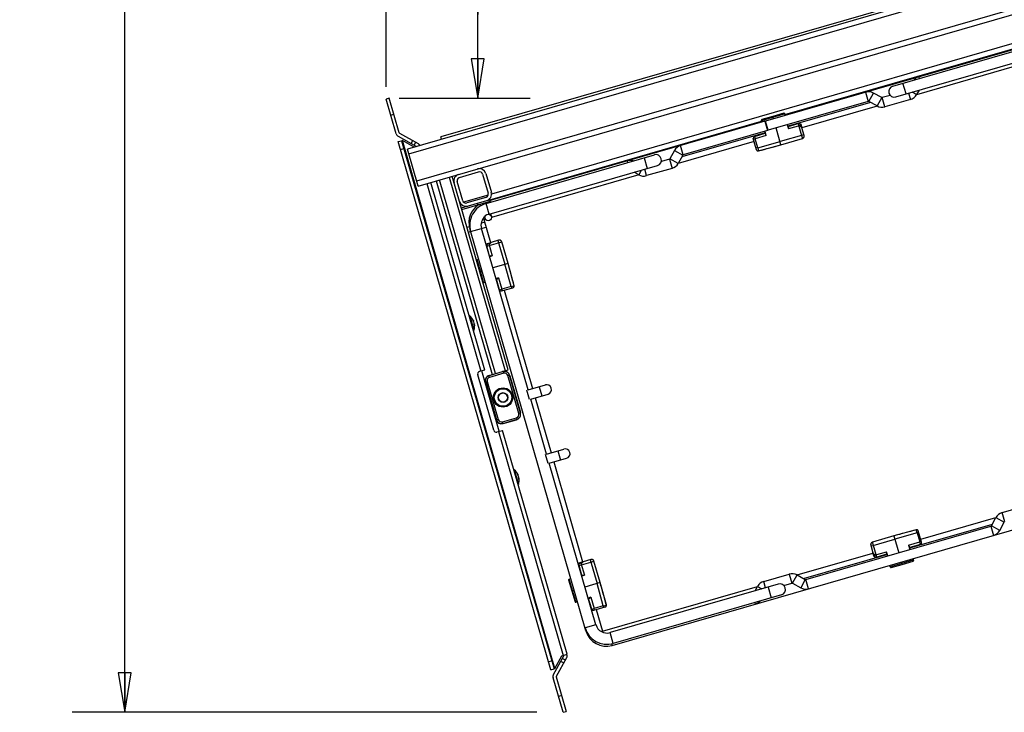
# Paper-space layout '599-18-LMP_CUST_1_2' of a CAD drawing. Units: inches. Extents: x 0 to 17, y 0 to 11.
# Drawn here: x 7.9 to 10.2, y 5.8 to 7.5 of the extents above; entities that cross this region are included whole.
import ezdxf
from ezdxf.enums import TextEntityAlignment as Align

# ---------------------------------------------------------------- set-up
doc = ezdxf.new("R2010")
doc.units = ezdxf.units.IN
doc.header["$LTSCALE"] = 0.935
doc.header["$MEASUREMENT"] = 0
doc.layers.get('0').update_dxf_attribs({"linetype": 'CONTINUOUS'})
doc.styles.get("Standard").update_dxf_attribs({"font": 'txt', "width": 0.8})
doc.dimstyles.new('DIMSTYLE_2', dxfattribs={"dimtxt": 0.125, "dimasz": 0.09375, "dimexe": 0.125, "dimexo": 0.0625, "dimgap": 0.0625, "dimtad": 0, "dimtih": 1, "dimtoh": 1, "dimlfac": 10, "dimzin": 4, "dimdsep": 46, "dimtxsty": 'Standard', "dimblk": 'CLOSED', "dimblk1": 'CLOSED', "dimblk2": 'CLOSED', "dimcen": 0.09, "dimadec": 3, "dimazin": 1, "dimtfac": 1, "dimtdec": 3, "dimtofl": 0, "dimtmove": 0, "dimatfit": 3, "dimldrblk": 'CLOSED', "dimfxl": 0, "dimtolj": 1, "dimtzin": 4, "dimarcsym": 0})

# ---------------------------------------------------------------- blocks, each defined once
blk = doc.blocks.new('_CLOSED')
at = {"color": 0, "linetype": 'ByBlock'}
for p, q in [((0, 0), (-1, 0.167)), ((-1, 0.167), (-1, -0.167)), ((-1, -0.167), (0, 0)), ((-1, 0), (0, 0))]:
    blk.add_line(p, q, dxfattribs=at)
blk = doc.blocks.new('*D26')
at = {"color": 2, "linetype": 'Continuous'}
for p, q in [((8.9431, 7.4694), (8.9431, 8.2261)), ((8.9431, 8.2261), (9.1306, 8.2261)), ((9.1931, 7.6688), (8.8181, 7.6688)), ((8.9431, 7.6688), (8.9431, 7.4694)), ((10.1283, 7.6688), (9.1931, 7.6688)), ((8.9431, 7.27), (8.9431, 7.4694)), ((8.7564, 7.27), (9.0681, 7.27))]:
    blk.add_line(p, q, dxfattribs=at)
at = {"color": 2, "linetype": 'Continuous', "xscale": 0.09375, "yscale": 0.09375, "zscale": 0.09375}
for p, rotation in [((8.9431, 7.6688), 90), ((8.9431, 7.27), 270)]:
    blk.add_blockref('_CLOSED', p, dxfattribs=dict(at, rotation=rotation))
at = {"color": 2, "linetype": 'Continuous'}
for s, p, p2 in [('3.88', (9.1931, 8.2573), (9.5931, 8.2573)), ('[98,43]', (9.1931, 8.0698), (9.8931, 8.0698))]:
    blk.add_text(s, height=0.125, dxfattribs=at).set_placement(p, p2, align=Align.FIT)
blk = doc.blocks.new('*D27')
at = {"color": 2, "linetype": 'Continuous'}
for p, q in [((10.2858, 9.6304), (7.978, 9.6304)), ((8.103, 9.6304), (8.103, 7.9539)), ((8.103, 5.8077), (8.103, 7.5164)), ((9.084, 5.8077), (7.978, 5.8077))]:
    blk.add_line(p, q, dxfattribs=at)
at = {"color": 2, "linetype": 'Continuous', "xscale": 0.09375, "yscale": 0.09375, "zscale": 0.09375}
for p, rotation in [((8.103, 9.6304), 90), ((8.103, 5.8077), 270)]:
    blk.add_blockref('_CLOSED', p, dxfattribs=dict(at, rotation=rotation))
at = {"color": 2, "linetype": 'Continuous'}
for s, p, p2 in [('38.23', (7.853, 7.7664), (8.353, 7.7664)), ('[', (7.853, 7.5789), (7.953, 7.5789)), (']', (8.253, 7.5789), (8.353, 7.5789)), ('971', (7.953, 7.5789), (8.253, 7.5789))]:
    blk.add_text(s, height=0.125, dxfattribs=at).set_placement(p, p2, align=Align.FIT)
blk = doc.blocks.new('*D29')
at = {"color": 2, "linetype": 'Continuous'}
for p, q in [((8.725, 7.2969), (8.725, 10.2105)), ((10.2616, 9.7391), (10.2616, 10.2105)), ((8.725, 10.0855), (9.0808, 10.0855)), ((10.2616, 10.0855), (9.9058, 10.0855))]:
    blk.add_line(p, q, dxfattribs=at)
at = {"color": 2, "linetype": 'Continuous', "xscale": 0.09375, "yscale": 0.09375, "zscale": 0.09375, "rotation": 180}
blk.add_blockref('_CLOSED', (8.725, 10.0855), dxfattribs=at)
at = {"color": 2, "linetype": 'Continuous', "xscale": 0.09375, "yscale": 0.09375, "zscale": 0.09375}
blk.add_blockref('_CLOSED', (10.2616, 10.0855), dxfattribs=at)
at = {"color": 2, "linetype": 'Continuous'}
for s, p, p2 in [('15.37', (9.1433, 10.023), (9.6433, 10.023)), ('[', (9.1433, 9.8355), (9.2433, 9.8355)), ('390,3', (9.2433, 9.8355), (9.7433, 9.8355)), (']', (9.7433, 9.8355), (9.8433, 9.8355))]:
    blk.add_text(s, height=0.125, dxfattribs=at).set_placement(p, p2, align=Align.FIT)

psp = doc.layouts.new('599-18-LMP_CUST_1_2')

# ---------------------------------------------------------------- linework, layer by layer
at = {"color": 7, "linetype": 'Continuous'}
for p, q in [((10.358, 7.6058), (8.7757, 7.149)), ((10.3314, 7.604), (8.8554, 7.178)), ((8.779, 7.1377), (10.3562, 7.593)), ((10.4678, 7.5543), (8.7978, 7.0722)), ((8.8011, 7.0609), (10.4711, 7.543)), ((10.4145, 7.457), (8.9762, 7.0418)), ((10.4254, 7.4458), (9.6282, 7.2156)), ((9.6739, 7.2309), (10.4311, 7.4494)), ((9.931, 7.2989), (10.4364, 7.4448)), ((9.9384, 7.2732), (10.4439, 7.4191)), ((10.4443, 7.41), (9.9876, 7.2782)), ((9.9946, 7.3173), (9.9935, 7.3211)), ((9.9626, 7.2802), (9.9552, 7.3059)), ((9.9937, 7.2892), (9.9879, 7.2787)), ((8.7326, 7.27), (8.725, 7.2678)), ((8.7488, 7.1853), (8.725, 7.2678)), ((8.7564, 7.1875), (8.7326, 7.27)), ((9.8663, 7.2844), (9.8726, 7.2624)), ((9.8741, 7.2623), (9.8852, 7.2822)), ((9.9047, 7.2715), (9.8852, 7.2822)), ((9.9047, 7.2715), (9.8937, 7.2515)), ((9.9251, 7.2768), (9.9062, 7.2713)), ((9.9125, 7.2494), (9.9062, 7.2713)), ((9.9731, 7.2668), (9.9125, 7.2494)), ((9.9687, 7.282), (9.9731, 7.2668)), ((9.9879, 7.2787), (9.9774, 7.2845)), ((9.8726, 7.2624), (9.6346, 7.1937)), ((9.8783, 7.26), (9.6818, 7.2032)), ((9.8942, 7.2512), (9.7147, 7.1994)), ((9.8937, 7.2515), (9.8741, 7.2623)), ((8.7359, 7.23), (8.7435, 7.2321)), ((9.6453, 7.2267), (9.6191, 7.2189)), ((9.6207, 7.2135), (9.6191, 7.2189)), ((9.6196, 7.217), (9.6459, 7.2249)), ((9.6716, 7.2342), (9.6453, 7.2267)), ((9.647, 7.2211), (9.6453, 7.2267)), ((9.6459, 7.2249), (9.6734, 7.2328)), ((9.6716, 7.2342), (9.6722, 7.2325)), ((9.6731, 7.2334), (9.6733, 7.2328)), ((9.6734, 7.2328), (9.6745, 7.229)), ((8.9662, 7.0266), (9.619, 7.215)), ((9.6264, 7.2151), (8.9729, 7.0265)), ((9.6195, 7.2131), (9.6183, 7.2174)), ((9.6264, 7.2151), (9.6327, 7.1932)), ((9.6264, 7.2151), (9.6276, 7.2144)), ((9.6282, 7.2156), (9.6276, 7.2144)), ((9.6276, 7.2144), (9.6334, 7.1944)), ((9.6346, 7.1937), (9.6282, 7.2156)), ((9.6649, 7.159), (9.6533, 7.1991)), ((9.6796, 7.2067), (9.6825, 7.1968)), ((9.6826, 7.2005), (9.6807, 7.207)), ((9.682, 7.2028), (9.7056, 7.2095)), ((9.7112, 7.205), (9.6825, 7.1968)), ((9.7056, 7.2095), (9.7073, 7.2038)), ((9.7073, 7.2038), (9.7137, 7.1815)), ((9.7108, 7.2085), (9.7121, 7.2089)), ((9.7113, 7.2036), (9.7112, 7.205)), ((9.7121, 7.2089), (9.7149, 7.1995)), ((9.7199, 7.1814), (9.7147, 7.1995)), ((8.7535, 7.1795), (8.7973, 7.1553)), ((8.7573, 7.1864), (8.8018, 7.1618)), ((8.857, 7.1725), (8.8554, 7.178)), ((9.627, 7.1874), (9.429, 7.1303)), ((9.6327, 7.1932), (9.4325, 7.1354)), ((9.6068, 7.1473), (9.599, 7.1742)), ((9.5996, 7.1723), (9.6033, 7.1734)), ((9.6017, 7.1791), (9.6272, 7.1868)), ((9.6017, 7.1791), (9.6033, 7.1734)), ((9.6299, 7.1814), (9.6033, 7.1734)), ((9.6095, 7.1518), (9.6033, 7.1734)), ((9.6259, 7.1912), (9.6278, 7.1845)), ((9.6299, 7.1814), (9.627, 7.1915)), ((9.6327, 7.1932), (9.6334, 7.1944)), ((9.6346, 7.1937), (9.6334, 7.1944)), ((9.7194, 7.1831), (9.6627, 7.1666)), ((9.6649, 7.159), (9.7159, 7.174)), ((9.7137, 7.1815), (9.7159, 7.174)), ((8.7542, 7.1666), (8.7618, 7.1688)), ((9.1173, 5.9089), (8.7542, 7.1666)), ((8.7597, 7.1478), (8.7672, 7.15)), ((8.7618, 7.1688), (8.7638, 7.169)), ((8.7618, 7.1688), (9.1248, 5.9111)), ((9.1266, 5.912), (8.7638, 7.169)), ((8.7916, 7.1536), (8.7638, 7.169)), ((8.8011, 7.0609), (8.7757, 7.149)), ((8.7849, 7.1622), (8.7887, 7.169)), ((8.7921, 7.1582), (8.7959, 7.165)), ((9.6012, 7.1667), (9.4202, 7.1144)), ((9.4325, 7.1354), (9.4261, 7.1573)), ((9.6095, 7.1518), (9.6058, 7.1508)), ((9.6095, 7.1518), (9.6627, 7.1666)), ((9.6095, 7.1518), (9.6116, 7.1448)), ((9.6117, 7.1444), (9.6649, 7.159)), ((9.6649, 7.159), (9.6649, 7.159)), ((8.9634, 7.0196), (9.3636, 7.1352)), ((9.3394, 7.1282), (9.3468, 7.1025)), ((9.3993, 7.125), (9.3804, 7.1195)), ((9.3993, 7.125), (9.4057, 7.103)), ((9.4113, 7.1455), (9.4005, 7.1259)), ((9.4205, 7.1149), (9.4005, 7.1259)), ((9.4113, 7.1455), (9.4313, 7.1344)), ((9.4313, 7.1344), (9.4205, 7.1149)), ((9.6116, 7.1448), (9.6117, 7.1445)), ((8.9708, 6.9939), (9.371, 7.1094)), ((9.2989, 7.1206), (9.3, 7.1168)), ((9.4057, 7.103), (9.3451, 7.0856)), ((8.8749, 7.0822), (9.0081, 6.6207)), ((9.0157, 6.6229), (8.8824, 7.0844)), ((8.8998, 7.0812), (8.9451, 7.0943)), ((8.9549, 7.0889), (8.968, 7.0435)), ((8.9625, 7.0911), (8.9756, 7.0457)), ((9.3268, 7.0874), (8.976, 6.9862)), ((9.3263, 7.0877), (9.3158, 7.0935)), ((9.3321, 7.0982), (9.3263, 7.0877)), ((9.3451, 7.0856), (9.3408, 7.1007)), ((8.8219, 7.0669), (8.9509, 6.62)), ((8.9604, 6.6227), (8.8314, 7.0696)), ((8.8446, 7.0735), (8.9778, 6.612)), ((8.9854, 6.6142), (8.8522, 7.0756)), ((8.9075, 7.026), (8.8944, 7.0714)), ((8.9681, 7.0394), (8.9096, 7.0225)), ((8.9626, 7.0338), (8.9172, 7.0207)), ((8.9015, 7.0202), (8.901, 7.0201)), ((8.9043, 7.0087), (8.9648, 7.0262)), ((8.9054, 7.0049), (8.9735, 7.0246)), ((8.9421, 7.0196), (8.9432, 7.0159)), ((8.9708, 6.9939), (8.9634, 7.0196)), ((8.9724, 7.0284), (8.9735, 7.0246)), ((8.9596, 6.9875), (8.9606, 6.984)), ((8.9739, 6.9948), (8.9757, 6.9884)), ((8.9231, 6.964), (8.9177, 6.9624)), ((8.9593, 6.9744), (8.9513, 6.9721)), ((8.9519, 6.96), (8.9625, 6.963)), ((8.9615, 6.982), (8.9574, 6.9808)), ((8.9574, 6.9808), (8.9732, 6.9262)), ((8.9209, 6.951), (8.9262, 6.9526)), ((8.9241, 6.9599), (8.9247, 6.9601)), ((9.2008, 6.0014), (8.9241, 6.9599)), ((8.9263, 6.9524), (8.952, 6.9598)), ((9.0629, 6.5755), (8.952, 6.9598)), ((8.9648, 6.9176), (8.9705, 6.9193)), ((8.9715, 6.8939), (8.9648, 6.9176)), ((8.9654, 6.9241), (8.9748, 6.9268)), ((8.9658, 6.9228), (8.9654, 6.9241)), ((8.9707, 6.9233), (8.9693, 6.9231)), ((8.9693, 6.9231), (8.9775, 6.8944)), ((8.9705, 6.9193), (8.9928, 6.9257)), ((8.9929, 6.9319), (8.9748, 6.9266)), ((8.9749, 6.9266), (8.9748, 6.9268)), ((8.9912, 6.9314), (9.0077, 6.8747)), ((8.9928, 6.9257), (9.0003, 6.9279)), ((9.0153, 6.8768), (9.0003, 6.9279)), ((8.9738, 6.8946), (8.9711, 6.8938)), ((8.9714, 6.8927), (8.9775, 6.8944)), ((8.9404, 6.8837), (8.9418, 6.8841)), ((8.9409, 6.8851), (8.9415, 6.8853)), ((8.9415, 6.8853), (8.9453, 6.8864)), ((8.9494, 6.8578), (8.9415, 6.8853)), ((9.0153, 6.8768), (8.979, 6.8664)), ((9.0225, 6.8215), (9.0077, 6.8747)), ((9.0299, 6.8236), (9.0153, 6.8768)), ((9.0153, 6.8768), (9.0153, 6.8768)), ((8.948, 6.8574), (8.9533, 6.8589)), ((8.9573, 6.8316), (8.9494, 6.8578)), ((8.9608, 6.8326), (8.9555, 6.8311)), ((8.9612, 6.8315), (8.9569, 6.8303)), ((8.9929, 6.8419), (8.9866, 6.8401)), ((8.9869, 6.8389), (8.9898, 6.8398)), ((8.9952, 6.8136), (8.9876, 6.8391)), ((8.9929, 6.8419), (9.0009, 6.8153)), ((9.0225, 6.8215), (9.0009, 6.8153)), ((9.0225, 6.8215), (9.0295, 6.8235)), ((9.0225, 6.8215), (9.0235, 6.8178)), ((9.0295, 6.8235), (9.0298, 6.8236)), ((8.9952, 6.8136), (9.0009, 6.8153)), ((9.0001, 6.811), (9.027, 6.8188)), ((9.002, 6.8115), (9.0009, 6.8153)), ((9.0059, 6.8127), (9.0735, 6.5785)), ((8.9242, 6.7518), (8.9342, 6.7174)), ((8.9333, 6.7397), (8.9324, 6.7394)), ((8.9333, 6.7397), (8.9332, 6.74)), ((8.9339, 6.7377), (8.9336, 6.7376)), ((8.9348, 6.7345), (8.9339, 6.7377)), ((8.9354, 6.7325), (8.935, 6.7324)), ((8.935, 6.7321), (8.9355, 6.7322)), ((8.9354, 6.7325), (8.9355, 6.7322)), ((8.9354, 6.7292), (8.9356, 6.728)), ((8.9813, 6.4792), (8.9431, 6.6116)), ((8.9604, 6.6227), (8.9471, 6.6189)), ((8.9943, 6.4768), (8.9528, 6.6205)), ((9.004, 6.6189), (8.9701, 6.6091)), ((8.9712, 6.6053), (8.9701, 6.6091)), ((8.9706, 6.6099), (9.002, 6.619)), ((9.0051, 6.6151), (8.9712, 6.6053)), ((9.0039, 6.6195), (9.0157, 6.6229)), ((9.004, 6.6189), (9.0051, 6.6151)), ((9.0149, 6.6097), (9.0187, 6.6108)), ((9.041, 6.519), (9.0149, 6.6097)), ((9.0448, 6.5201), (9.0187, 6.6108)), ((9.0196, 6.6093), (9.0448, 6.5219)), ((8.9621, 6.5944), (8.9658, 6.5955)), ((8.9621, 6.5944), (8.9882, 6.5038)), ((8.9639, 6.5879), (8.9624, 6.5874)), ((8.9658, 6.5955), (8.992, 6.5049)), ((9.0629, 6.5755), (9.1042, 6.5874)), ((8.9646, 6.5799), (8.9661, 6.5803)), ((9.0666, 6.5528), (9.0603, 6.5747)), ((9.0693, 6.5536), (9.1105, 6.5655)), ((9.0894, 6.5831), (9.0958, 6.5612)), ((8.9703, 6.56), (8.9719, 6.5605)), ((9.0127, 6.5617), (9.0137, 6.5589)), ((9.1071, 6.4227), (9.0693, 6.5536)), ((9.0799, 6.5566), (9.1176, 6.4257)), ((8.9768, 6.5373), (8.9784, 6.5378)), ((8.9841, 6.5179), (8.9826, 6.5175)), ((9.0448, 6.5201), (9.041, 6.519)), ((8.9848, 6.5099), (8.9863, 6.5104)), ((8.992, 6.5049), (8.9882, 6.5038)), ((9.0018, 6.4995), (9.0357, 6.5093)), ((9.0028, 6.4957), (9.0018, 6.4995)), ((9.0028, 6.4957), (9.0368, 6.5055)), ((9.0037, 6.4953), (9.0351, 6.5044)), ((9.0357, 6.5093), (9.0368, 6.5055)), ((8.9886, 6.4752), (9.0019, 6.479)), ((8.9924, 6.4763), (9.1463, 5.943)), ((9.1558, 5.9458), (9.0019, 6.479)), ((9.1107, 6.4), (9.1044, 6.4219)), ((9.1071, 6.4227), (9.1483, 6.4346)), ((9.1335, 6.4303), (9.1399, 6.4084)), ((9.1134, 6.4007), (9.1546, 6.4126)), ((9.2243, 6.0164), (9.1134, 6.4007)), ((9.124, 6.4038), (9.1927, 6.1659)), ((9.0302, 6.3849), (9.0401, 6.3505)), ((9.037, 6.3767), (9.0374, 6.3756)), ((9.0391, 6.3731), (9.0387, 6.3729)), ((9.0388, 6.3726), (9.0392, 6.3728)), ((9.0391, 6.3731), (9.0392, 6.3728)), ((9.0407, 6.3676), (9.0398, 6.3708)), ((9.0403, 6.3654), (9.0413, 6.3656)), ((9.0404, 6.3675), (9.0407, 6.3676)), ((9.0414, 6.3653), (9.0413, 6.3656)), ((9.2632, 5.967), (10.4645, 6.3138)), ((10.1914, 6.2833), (10.2519, 6.3008)), ((10.1977, 6.2613), (10.1914, 6.2833)), ((9.9975, 6.2197), (10.1766, 6.2714)), ((10.1658, 6.2519), (10.1766, 6.2714)), ((10.1766, 6.2714), (10.1965, 6.2604)), ((10.1858, 6.2409), (10.1965, 6.2604)), ((9.7244, 6.1239), (10.1646, 6.251)), ((9.9869, 6.2423), (9.9337, 6.2277)), ((9.989, 6.2349), (9.9359, 6.2202)), ((9.9716, 6.1994), (10.1681, 6.2561)), ((9.987, 6.242), (9.9869, 6.2423)), ((9.989, 6.2349), (9.987, 6.242)), ((9.989, 6.2349), (9.9928, 6.236)), ((9.989, 6.2349), (9.9953, 6.2133)), ((9.9996, 6.2125), (9.9918, 6.2395)), ((10.1646, 6.251), (10.1709, 6.229)), ((10.1858, 6.2409), (10.1658, 6.2519)), ((9.8792, 6.2036), (9.9359, 6.2202)), ((9.9337, 6.2277), (9.8827, 6.2128)), ((9.8848, 6.2053), (9.8827, 6.2128)), ((9.9337, 6.2277), (9.9337, 6.2277)), ((9.9337, 6.2277), (9.9453, 6.1877)), ((9.9686, 6.2054), (9.9953, 6.2133)), ((9.999, 6.2144), (9.9953, 6.2133)), ((9.9969, 6.2077), (9.9953, 6.2133)), ((9.8787, 6.2054), (9.8839, 6.1873)), ((9.8864, 6.1779), (9.8837, 6.1873)), ((9.8839, 6.1873), (9.8837, 6.1873)), ((9.8913, 6.1829), (9.8848, 6.2053)), ((9.8874, 6.1818), (9.9161, 6.19)), ((9.919, 6.1801), (9.9161, 6.19)), ((9.9686, 6.2054), (9.9716, 6.1952)), ((9.9727, 6.1956), (9.9707, 6.2023)), ((9.9969, 6.2077), (9.9714, 6.2)), ((9.1849, 6.1638), (9.1943, 6.1665)), ((9.1852, 6.1625), (9.1849, 6.1638)), ((9.1899, 6.159), (9.2123, 6.1654)), ((9.2124, 6.1716), (9.1943, 6.1663)), ((9.1943, 6.1664), (9.1943, 6.1665)), ((9.2106, 6.1711), (9.2272, 6.1144)), ((9.2123, 6.1654), (9.2198, 6.1676)), ((9.2347, 6.1166), (9.2198, 6.1676)), ((9.7034, 6.1348), (9.884, 6.187)), ((9.7188, 6.1264), (9.9168, 6.1835)), ((9.8877, 6.1782), (9.8864, 6.1779)), ((9.8872, 6.1832), (9.8874, 6.1818)), ((9.8929, 6.1772), (9.8913, 6.1829)), ((9.9166, 6.184), (9.8929, 6.1772)), ((9.916, 6.1863), (9.9178, 6.1797)), ((9.9532, 6.16), (9.9516, 6.1657)), ((9.9789, 6.1698), (9.9527, 6.1619)), ((9.9532, 6.16), (9.9795, 6.1679)), ((9.9779, 6.1733), (9.9795, 6.1679)), ((9.979, 6.1736), (9.9803, 6.1694)), ((9.1843, 6.1573), (9.1899, 6.159)), ((9.191, 6.1336), (9.1843, 6.1573)), ((9.1902, 6.163), (9.1888, 6.1628)), ((9.1888, 6.1628), (9.197, 6.1341)), ((9.9252, 6.154), (9.9241, 6.1578)), ((9.9527, 6.1619), (9.9252, 6.154)), ((9.9255, 6.1534), (9.9253, 6.154)), ((9.9269, 6.1525), (9.9264, 6.1543)), ((9.9269, 6.1525), (9.9532, 6.16)), ((9.1595, 6.1233), (9.1613, 6.1238)), ((9.1595, 6.1233), (9.167, 6.097)), ((9.1604, 6.1248), (9.161, 6.125)), ((9.161, 6.125), (9.1648, 6.1261)), ((9.1689, 6.0975), (9.161, 6.125)), ((9.1933, 6.1343), (9.1905, 6.1335)), ((9.1909, 6.1324), (9.197, 6.1341)), ((9.624, 6.1195), (9.6845, 6.137)), ((9.6284, 6.1044), (9.624, 6.1195)), ((9.6845, 6.137), (9.6909, 6.115)), ((9.6924, 6.1149), (9.7034, 6.1349)), ((9.7034, 6.1349), (9.7229, 6.1241)), ((9.7229, 6.1241), (9.7119, 6.1041)), ((9.7308, 6.102), (9.7244, 6.1239)), ((9.167, 6.097), (9.1727, 6.0986)), ((9.167, 6.097), (9.1749, 6.0708)), ((9.1768, 6.0713), (9.1689, 6.0975)), ((9.2347, 6.1166), (9.1984, 6.1061)), ((9.2419, 6.0612), (9.2272, 6.1144)), ((9.2493, 6.0633), (9.2347, 6.1166)), ((9.2347, 6.1166), (9.2347, 6.1166)), ((9.2402, 6.0011), (9.6092, 6.1076)), ((9.6586, 6.1131), (9.2584, 5.9976)), ((9.6034, 6.0972), (9.6092, 6.1077)), ((9.6092, 6.1077), (9.6197, 6.1019)), ((9.6344, 6.1061), (9.6419, 6.0804)), ((9.6719, 6.1096), (9.6909, 6.115)), ((9.6924, 6.1149), (9.7119, 6.1041)), ((9.1803, 6.0723), (9.1749, 6.0708)), ((9.1806, 6.0712), (9.1764, 6.07)), ((9.2124, 6.0816), (9.206, 6.0798)), ((9.2064, 6.0787), (9.2093, 6.0795)), ((9.2147, 6.0533), (9.207, 6.0788)), ((9.2124, 6.0816), (9.2203, 6.055)), ((9.6661, 6.0874), (9.2659, 5.9719)), ((9.2147, 6.0533), (9.2203, 6.055)), ((9.2195, 6.0507), (9.2465, 6.0585)), ((9.2419, 6.0612), (9.2203, 6.055)), ((9.2214, 6.0512), (9.2203, 6.055)), ((9.2254, 6.0524), (9.2402, 6.0011)), ((9.2419, 6.0612), (9.249, 6.0632)), ((9.2419, 6.0612), (9.243, 6.0575)), ((9.249, 6.0632), (9.2493, 6.0633)), ((9.6024, 6.069), (9.6035, 6.0652)), ((9.2243, 6.0164), (9.1986, 6.009)), ((9.2013, 6.0016), (9.2008, 6.0014)), ((9.2659, 5.9719), (9.2584, 5.9976)), ((9.2632, 5.967), (9.262, 5.9709)), ((9.1194, 5.9299), (9.1118, 5.9277)), ((9.1235, 5.8976), (9.1481, 5.9421)), ((9.1266, 5.912), (9.1433, 5.9422)), ((9.1304, 5.8938), (9.155, 5.9383)), ((9.1433, 5.9422), (9.1558, 5.9458)), ((9.1448, 5.9362), (9.1517, 5.9324)), ((9.1173, 5.9089), (9.1248, 5.9111)), ((9.1266, 5.912), (9.1248, 5.9111)), ((9.1477, 5.9252), (9.1408, 5.929)), ((9.1465, 5.8077), (9.1227, 5.8902)), ((9.1302, 5.8923), (9.154, 5.8099)), ((9.1431, 5.8477), (9.1356, 5.8455)), ((9.1465, 5.8077), (9.154, 5.8099))]:
    psp.add_line(p, q, dxfattribs=at)
for points in [[(9.7159, 7.174), (9.7161, 7.1741), (9.7165, 7.1742), (9.7169, 7.1744), (9.7173, 7.1746), (9.7177, 7.1749), (9.718, 7.1751), (9.7184, 7.1755), (9.7187, 7.1758), (9.719, 7.1761), (9.7192, 7.1765), (9.7195, 7.1769), (9.7196, 7.1773), (9.7198, 7.1777), (9.7199, 7.1782), (9.72, 7.1787), (9.7201, 7.1791), (9.7201, 7.1795), (9.7201, 7.18), (9.7201, 7.1806), (9.72, 7.1811), (9.7199, 7.1814)], [(9.6068, 7.1473), (9.6068, 7.1472), (9.6069, 7.1469), (9.6071, 7.1465), (9.6072, 7.1463), (9.6074, 7.146), (9.6076, 7.1457), (9.6078, 7.1455), (9.6081, 7.1453), (9.6083, 7.1451), (9.6086, 7.1449), (9.6089, 7.1447), (9.6092, 7.1446), (9.6095, 7.1445), (9.6098, 7.1444), (9.6101, 7.1444), (9.6104, 7.1443), (9.6107, 7.1443), (9.611, 7.1443), (9.6113, 7.1444), (9.6116, 7.1444), (9.6117, 7.1444)], [(9.0003, 6.9279), (9.0003, 6.9281), (9.0001, 6.9285), (8.9999, 6.9289), (8.9997, 6.9293), (8.9994, 6.9297), (8.9992, 6.93), (8.9989, 6.9304), (8.9985, 6.9307), (8.9982, 6.9309), (8.9978, 6.9312), (8.9974, 6.9314), (8.997, 6.9316), (8.9966, 6.9318), (8.9961, 6.9319), (8.9957, 6.932), (8.9952, 6.9321), (8.9948, 6.9321), (8.9943, 6.9321), (8.9937, 6.932), (8.9932, 6.9319), (8.9929, 6.9319)], [(9.027, 6.8188), (9.0271, 6.8188), (9.0275, 6.8189), (9.0278, 6.8191), (9.028, 6.8192), (9.0283, 6.8194), (9.0286, 6.8196), (9.0288, 6.8198), (9.029, 6.8201), (9.0292, 6.8203), (9.0294, 6.8206), (9.0296, 6.8209), (9.0297, 6.8211), (9.0298, 6.8214), (9.0299, 6.8217), (9.03, 6.822), (9.03, 6.8224), (9.03, 6.8227), (9.03, 6.823), (9.0299, 6.8233), (9.0299, 6.8236), (9.0299, 6.8236)], [(8.9701, 6.6091), (8.9697, 6.6089), (8.969, 6.6087), (8.9684, 6.6084), (8.9678, 6.6081), (8.9672, 6.6077), (8.9666, 6.6074), (8.966, 6.6069), (8.9655, 6.6065), (8.965, 6.606), (8.9645, 6.6055), (8.964, 6.6049), (8.9636, 6.6043), (8.9632, 6.6037), (8.9629, 6.6031), (8.9626, 6.6025), (8.9623, 6.6018), (8.9621, 6.6012), (8.9619, 6.6005), (8.9618, 6.5998), (8.9617, 6.5991), (8.9616, 6.5984), (8.9616, 6.5977), (8.9616, 6.597), (8.9617, 6.5963), (8.9618, 6.5956), (8.9619, 6.5949), (8.9621, 6.5944)], [(9.0187, 6.6108), (9.0185, 6.6112), (9.0183, 6.6119), (9.018, 6.6125), (9.0177, 6.6132), (9.0173, 6.6138), (9.0169, 6.6143), (9.0165, 6.6149), (9.0161, 6.6154), (9.0156, 6.616), (9.0151, 6.6164), (9.0145, 6.6169), (9.0139, 6.6173), (9.0133, 6.6177), (9.0127, 6.618), (9.0121, 6.6183), (9.0114, 6.6186), (9.0108, 6.6188), (9.0101, 6.619), (9.0094, 6.6191), (9.0087, 6.6192), (9.008, 6.6193), (9.0073, 6.6193), (9.0066, 6.6193), (9.0059, 6.6192), (9.0052, 6.6191), (9.0045, 6.619), (9.004, 6.6189)], [(9.0368, 6.5055), (9.0372, 6.5056), (9.0378, 6.5059), (9.0385, 6.5062), (9.0391, 6.5065), (9.0397, 6.5068), (9.0403, 6.5072), (9.0409, 6.5077), (9.0414, 6.5081), (9.0419, 6.5086), (9.0424, 6.5091), (9.0428, 6.5097), (9.0433, 6.5102), (9.0436, 6.5108), (9.044, 6.5115), (9.0443, 6.5121), (9.0446, 6.5127), (9.0448, 6.5134), (9.045, 6.5141), (9.0451, 6.5148), (9.0452, 6.5155), (9.0453, 6.5162), (9.0453, 6.5169), (9.0453, 6.5176), (9.0452, 6.5183), (9.0451, 6.519), (9.0449, 6.5197), (9.0448, 6.5201)], [(8.9882, 6.5038), (8.9884, 6.5034), (8.9886, 6.5027), (8.9889, 6.5021), (8.9892, 6.5014), (8.9895, 6.5008), (8.9899, 6.5002), (8.9904, 6.4997), (8.9908, 6.4991), (8.9913, 6.4986), (8.9918, 6.4981), (8.9924, 6.4977), (8.993, 6.4973), (8.9935, 6.4969), (8.9942, 6.4966), (8.9948, 6.4963), (8.9955, 6.496), (8.9961, 6.4958), (8.9968, 6.4956), (8.9975, 6.4954), (8.9982, 6.4953), (8.9989, 6.4953), (8.9996, 6.4953), (9.0003, 6.4953), (9.001, 6.4953), (9.0017, 6.4955), (9.0024, 6.4956), (9.0028, 6.4957)], [(9.9918, 6.2395), (9.9917, 6.2396), (9.9916, 6.2399), (9.9915, 6.2402), (9.9913, 6.2405), (9.9911, 6.2408), (9.9909, 6.241), (9.9907, 6.2413), (9.9905, 6.2415), (9.9902, 6.2417), (9.99, 6.2419), (9.9897, 6.242), (9.9894, 6.2422), (9.9891, 6.2423), (9.9888, 6.2424), (9.9885, 6.2424), (9.9882, 6.2425), (9.9879, 6.2425), (9.9876, 6.2424), (9.9873, 6.2424), (9.987, 6.2423), (9.9869, 6.2423)], [(9.8827, 6.2128), (9.8825, 6.2127), (9.882, 6.2126), (9.8816, 6.2124), (9.8812, 6.2121), (9.8809, 6.2119), (9.8805, 6.2116), (9.8802, 6.2113), (9.8799, 6.211), (9.8796, 6.2106), (9.8793, 6.2103), (9.8791, 6.2099), (9.8789, 6.2095), (9.8788, 6.209), (9.8786, 6.2086), (9.8785, 6.2081), (9.8785, 6.2077), (9.8784, 6.2072), (9.8785, 6.2067), (9.8785, 6.2062), (9.8786, 6.2057), (9.8787, 6.2054)], [(9.2198, 6.1676), (9.2197, 6.1678), (9.2196, 6.1682), (9.2194, 6.1686), (9.2192, 6.169), (9.2189, 6.1694), (9.2186, 6.1697), (9.2183, 6.1701), (9.218, 6.1704), (9.2176, 6.1707), (9.2173, 6.1709), (9.2169, 6.1711), (9.2165, 6.1713), (9.216, 6.1715), (9.2156, 6.1716), (9.2151, 6.1717), (9.2147, 6.1718), (9.2142, 6.1718), (9.2137, 6.1718), (9.2132, 6.1717), (9.2127, 6.1716), (9.2124, 6.1716)], [(9.2465, 6.0585), (9.2466, 6.0585), (9.2469, 6.0586), (9.2472, 6.0588), (9.2475, 6.0589), (9.2478, 6.0591), (9.248, 6.0593), (9.2483, 6.0595), (9.2485, 6.0598), (9.2487, 6.06), (9.2489, 6.0603), (9.249, 6.0606), (9.2492, 6.0608), (9.2493, 6.0611), (9.2494, 6.0614), (9.2494, 6.0617), (9.2495, 6.0621), (9.2495, 6.0624), (9.2494, 6.0627), (9.2494, 6.063), (9.2493, 6.0633), (9.2493, 6.0633)]]:
    psp.add_lwpolyline(points, dxfattribs=at)
for centre, radius in [((8.9682, 6.9862), 0.00787), ((9.0034, 6.5573), 0.023), ((9.0034, 6.5573), 0.0211), ((9.0034, 6.5573), 0.0207), ((9.0034, 6.5573), 0.0116), ((9.0034, 6.5573), 0.0108)]:
    psp.add_circle(centre, radius, dxfattribs=at)
for centre, radius, start, end in [((10.0004, 7.2973), 0.0248, 106.1013, 138.742), ((9.9347, 7.2861), 0.0134, 106.1013, 286.1013), ((9.8732, 7.2605), 0.0248, 61.1013, 106.1013), ((9.9056, 7.2732), 0.00197, 241.1013, 286.1013), ((9.9662, 7.2907), 0.0248, 286.1013, 331.1013), ((9.8732, 7.2605), 0.00197, 61.1013, 106.1013), ((9.9056, 7.2732), 0.0248, 241.1013, 286.1013), ((9.6194, 7.2177), 0.00118, 106.7013, 196.1013), ((9.672, 7.2331), 0.00118, 16.1013, 105.9013), ((9.62, 7.2159), 0.00118, 106.7013, 196.1013), ((9.7073, 7.2038), 0.00591, 52.3365, 105.9013), ((8.7583, 7.1881), 0.00984, 196.1013, 241.1013), ((8.7583, 7.1881), 0.00197, 196.1013, 241.1013), ((9.6028, 7.1753), 0.00394, 106.7013, 196.1013), ((8.797, 7.1532), 0.00984, 27.3109, 61.1013), ((9.433, 7.1335), 0.0248, 106.1013, 151.1013), ((6.3277, 19.2552), 12.5481, 285.17132, 285.42324), ((9.3673, 7.1223), 0.0134, 286.1013, 106.1013), ((9.3988, 7.1269), 0.00197, 286.1013, 331.1013), ((9.433, 7.1335), 0.00197, 106.1013, 151.1013), ((8.9473, 7.0867), 0.0157, 16.1013, 106.1013), ((9.3058, 7.0968), 0.0248, 73.4606, 106.1013), ((9.3988, 7.1269), 0.0248, 286.1013, 331.1013), ((8.9019, 7.0736), 0.0157, 106.1013, 196.1013), ((8.9019, 7.0736), 0.00787, 106.1013, 196.1013), ((8.9473, 7.0867), 0.00787, 16.1013, 106.1013), ((9.3383, 7.1094), 0.0248, 241.1013, 286.1013), ((8.9604, 7.0413), 0.00787, 286.1013, 16.1013), ((8.9604, 7.0413), 0.0157, 286.1013, 16.1013), ((8.915, 7.0282), 0.0157, 196.1013, 286.1013), ((8.915, 7.0282), 0.00787, 196.1013, 286.1013), ((8.9725, 6.9739), 0.0504, 122.7916, 196.1013), ((8.9785, 6.9674), 0.0543, 106.1013, 196.1013), ((8.9457, 7.0088), 0.00748, 46.1371, 106.1013), ((8.9752, 7.0173), 0.00748, 106.1013, 148.6085), ((8.9634, 7.0069), 0.0221, 71.3932, 74.9443), ((8.9785, 6.9674), 0.0276, 130.4595, 196.1013), ((8.9785, 6.9674), 0.0276, 106.1013, 107.2391), ((8.9705, 6.9192), 0.00591, 142.3365, 195.9013), ((8.9412, 6.884), 0.00118, 106.1013, 154.5462), ((-3.0809, 3.5397), 12.5481, 15.17132, 15.42324), ((8.9566, 6.8314), 0.00118, 220.6389, 286.1013), ((8.9584, 6.832), 0.00118, 196.7013, 286.1013), ((8.999, 6.8148), 0.00394, 196.7013, 286.1013), ((8.9231, 6.7505), 0.00177, 50.8192, 94.0147), ((8.9043, 6.7274), 0.0315, 23.5555, 50.8192), ((8.9117, 6.7349), 0.0212, 18.7636, 20.3727), ((8.9112, 6.7348), 0.0217, 17.1377, 18.7635), ((8.9102, 6.7345), 0.0227, 13.1753, 17.1197), ((8.9094, 6.7343), 0.0235, 12.4628, 13.1945), ((8.9092, 6.7342), 0.0237, 12.0074, 12.4633), ((8.915, 6.7292), 0.0207, 24.1634, 30.0348), ((8.9043, 6.7274), 0.0315, 341.3834, 8.647), ((8.9143, 6.7316), 0.0207, 2.1677, 8.0392), ((8.914, 6.7316), 0.021, 1.3192, 2.1756), ((8.9138, 6.7316), 0.0212, 357.0014, 1.3104), ((8.9135, 6.7316), 0.0215, 356.5555, 357.0089), ((8.9223, 6.7253), 0.0136, 19.6016, 21.5263), ((8.9231, 6.7256), 0.0128, 16.1242, 19.6163), ((8.9147, 6.7293), 0.021, 356.5282, 7.9818), ((8.9325, 6.7179), 0.00177, 298.1878, 341.3834), ((8.9488, 6.6132), 0.00591, 106.1013, 196.1013), ((8.9746, 6.5963), 0.0142, 106.1013, 196.1013), ((9.006, 6.6053), 0.0142, 79.0838, 106.1013), ((9.0073, 6.6075), 0.00787, 16.0978, 106.1039), ((9.006, 6.6053), 0.0142, 16.1013, 37.2393), ((8.9734, 6.5977), 0.00787, 106.0978, 196.104), ((9.1073, 6.5764), 0.0114, 286.1013, 106.1013), ((9.0335, 6.5169), 0.00787, 286.0986, 16.1044), ((9.0312, 6.518), 0.0142, 354.9821, 16.1013), ((8.9998, 6.5089), 0.0142, 196.1013, 286.1013), ((8.9996, 6.5071), 0.00787, 196.0986, 286.1045), ((9.0312, 6.518), 0.0142, 286.1013, 313.0972), ((8.987, 6.4808), 0.00591, 196.1013, 286.1013), ((9.1515, 6.4236), 0.0114, 286.1013, 106.1013), ((9.029, 6.3836), 0.00177, 50.8192, 94.0147), ((9.0103, 6.3605), 0.0315, 23.5555, 50.8192), ((9.0201, 6.3645), 0.0208, 24.1723, 35.7228), ((9.0252, 6.3721), 0.0128, 12.5862, 16.0784), ((9.0244, 6.3719), 0.0136, 10.6762, 12.6009), ((9.0202, 6.3619), 0.0215, 35.1936, 35.6471), ((9.0205, 6.362), 0.0212, 30.8922, 35.2011), ((9.0207, 6.3622), 0.021, 30.0269, 30.8833), ((9.0209, 6.3623), 0.0207, 24.1634, 30.0348), ((9.0103, 6.3605), 0.0315, 341.3834, 8.647), ((9.018, 6.3573), 0.0237, 19.7393, 20.1951), ((9.0182, 6.3574), 0.0235, 19.008, 19.7397), ((9.019, 6.3577), 0.0227, 15.0828, 19.0272), ((9.0202, 6.3647), 0.0207, 2.1677, 8.0392), ((9.0199, 6.3579), 0.0217, 13.439, 15.0649), ((9.0204, 6.3581), 0.0212, 11.8299, 13.4389), ((9.0384, 6.351), 0.00177, 298.1878, 341.3834), ((10.1983, 6.2595), 0.0248, 106.1013, 151.1013), ((13.2708, -5.8685), 12.5481, 105.17132, 105.42324), ((10.164, 6.2529), 0.00197, 286.1013, 331.1013), ((10.164, 6.2529), 0.0248, 286.1013, 331.1013), ((9.9958, 6.2114), 0.00394, 286.7013, 16.1013), ((9.8913, 6.1829), 0.00591, 232.3365, 285.9013), ((9.9786, 6.1709), 0.00118, 286.7013, 16.1013), ((9.9791, 6.169), 0.00118, 286.7013, 16.1013), ((9.1899, 6.1589), 0.00591, 142.3365, 195.9013), ((9.9266, 6.1537), 0.00118, 196.1013, 285.9013), ((9.1607, 6.1237), 0.00118, 106.1013, 195.9013), ((9.6309, 6.0957), 0.0248, 106.1013, 151.1013), ((9.6914, 6.1131), 0.0248, 61.1013, 106.1013), ((9.7239, 6.1258), 0.00197, 241.1013, 286.1013), ((-2.8615, 2.7794), 12.5481, 15.17132, 15.42324), ((9.6623, 6.1003), 0.0134, 286.1013, 106.1013), ((9.6914, 6.1131), 0.00197, 61.1013, 106.1013), ((9.7239, 6.1258), 0.0248, 241.1013, 286.1013), ((9.176, 6.0711), 0.00118, 196.7013, 286.1013), ((9.1779, 6.0717), 0.00118, 196.7013, 286.1013), ((9.5967, 6.0891), 0.0248, 286.1013, 318.742), ((9.2184, 6.0545), 0.00394, 196.7013, 286.1013), ((9.2508, 6.0241), 0.0543, 196.1013, 286.1013), ((9.2492, 6.0154), 0.0504, 196.1013, 286.1013), ((9.2508, 6.0241), 0.0276, 196.1013, 286.1013), ((9.1463, 5.943), 0.00197, 331.1013, 16.1013), ((9.1463, 5.943), 0.00984, 331.1013, 16.1013), ((9.1321, 5.8929), 0.00984, 151.1013, 196.1013), ((9.1321, 5.8929), 0.00197, 151.1013, 196.1013)]:
    psp.add_arc(centre, radius, start, end, dxfattribs=at)
for points, knots in [([(9.6826, 7.2005), (9.6827, 7.2002), (9.6827, 7.1996), (9.6827, 7.1984), (9.6825, 7.1974), (9.6825, 7.1968)], [0, 0, 0, 0, 0.226206, 0.473878, 1, 1, 1, 1]), ([(9.7112, 7.205), (9.7112, 7.2054), (9.7112, 7.2062), (9.7111, 7.2072), (9.711, 7.2078), (9.711, 7.2082), (9.7109, 7.2084), (9.7109, 7.2085), (9.7109, 7.2085)], [0, 0, 0, 0, 0.377894, 0.689077, 0.809779, 0.902862, 0.966283, 1, 1, 1, 1]), ([(9.7113, 7.2036), (9.7115, 7.203), (9.712, 7.2022), (9.7127, 7.2013), (9.7133, 7.2007), (9.7138, 7.2003), (9.7142, 7.1999), (9.7145, 7.1996), (9.7146, 7.1995), (9.7147, 7.1995)], [0, 0, 0, 0, 0.34601, 0.507345, 0.655428, 0.785606, 0.891541, 0.96543, 1, 1, 1, 1]), ([(9.6278, 7.1845), (9.6279, 7.1842), (9.6282, 7.1837), (9.6289, 7.1826), (9.6295, 7.1819), (9.6299, 7.1814)], [0, 0, 0, 0, 0.226366, 0.47395, 1, 1, 1, 1]), ([(9.7159, 7.174), (9.7167, 7.1742), (9.7182, 7.175), (9.7197, 7.177), (9.7203, 7.1793), (9.7201, 7.1807), (9.7199, 7.1814)], [0, 0, 0, 0, 0.264242, 0.527682, 0.785289, 1, 1, 1, 1]), ([(9.6068, 7.1473), (9.6069, 7.1468), (9.6074, 7.1459), (9.6085, 7.1449), (9.61, 7.1443), (9.6111, 7.1443), (9.6117, 7.1445)], [0, 0, 0, 0, 0.230012, 0.479934, 0.738484, 1, 1, 1, 1]), ([(8.9693, 6.9231), (8.9689, 6.9231), (8.9681, 6.9231), (8.9671, 6.9231), (8.9665, 6.923), (8.9661, 6.923), (8.9659, 6.9229), (8.9658, 6.9229), (8.9658, 6.9228)], [0, 0, 0, 0, 0.377894, 0.689077, 0.809779, 0.902862, 0.966283, 1, 1, 1, 1]), ([(8.9707, 6.9233), (8.9713, 6.9235), (8.9721, 6.9239), (8.973, 6.9247), (8.9736, 6.9253), (8.974, 6.9258), (8.9744, 6.9262), (8.9747, 6.9265), (8.9748, 6.9266), (8.9748, 6.9266)], [0, 0, 0, 0, 0.34601, 0.507345, 0.655428, 0.785606, 0.891541, 0.96543, 1, 1, 1, 1]), ([(9.0003, 6.9279), (9.0001, 6.9287), (8.9993, 6.9301), (8.9973, 6.9317), (8.995, 6.9322), (8.9936, 6.932), (8.9929, 6.9319)], [0, 0, 0, 0, 0.264242, 0.527682, 0.785289, 1, 1, 1, 1]), ([(8.9738, 6.8946), (8.9741, 6.8947), (8.9747, 6.8947), (8.9759, 6.8947), (8.9769, 6.8945), (8.9775, 6.8944)], [0, 0, 0, 0, 0.226206, 0.473878, 1, 1, 1, 1]), ([(8.9898, 6.8398), (8.9901, 6.8399), (8.9906, 6.8401), (8.9917, 6.8408), (8.9924, 6.8415), (8.9929, 6.8419)], [0, 0, 0, 0, 0.226366, 0.47395, 1, 1, 1, 1]), ([(9.027, 6.8188), (9.0275, 6.8189), (9.0284, 6.8193), (9.0295, 6.8205), (9.03, 6.822), (9.03, 6.8231), (9.0298, 6.8236)], [0, 0, 0, 0, 0.230012, 0.479934, 0.738484, 1, 1, 1, 1]), ([(8.9315, 6.7423), (8.9317, 6.7421), (8.9324, 6.7413), (8.933, 6.7404), (8.9333, 6.7397)], [0, 0, 0, 0, 0.255546, 1, 1, 1, 1]), ([(8.9342, 6.7366), (8.9341, 6.7368), (8.9336, 6.7377), (8.9329, 6.7386), (8.9324, 6.7392)], [0, 0, 0, 0, 0.245589, 1, 1, 1, 1]), ([(9.0403, 6.3655), (9.0403, 6.3658), (9.0405, 6.3669), (9.0405, 6.3679), (9.0404, 6.3687)], [0, 0, 0, 0, 0.255546, 1, 1, 1, 1]), ([(9.0413, 6.3656), (9.0413, 6.3653), (9.0414, 6.3643), (9.0413, 6.3632), (9.0412, 6.3624)], [0, 0, 0, 0, 0.245589, 1, 1, 1, 1]), ([(9.9918, 6.2395), (9.9916, 6.2399), (9.9912, 6.2408), (9.9901, 6.2419), (9.9885, 6.2425), (9.9874, 6.2424), (9.9869, 6.2423)], [0, 0, 0, 0, 0.230012, 0.479934, 0.738484, 1, 1, 1, 1]), ([(9.8827, 6.2128), (9.8819, 6.2125), (9.8804, 6.2117), (9.8789, 6.2098), (9.8783, 6.2075), (9.8785, 6.206), (9.8787, 6.2054)], [0, 0, 0, 0, 0.264242, 0.527682, 0.785289, 1, 1, 1, 1]), ([(9.8872, 6.1832), (9.8871, 6.1838), (9.8866, 6.1846), (9.8858, 6.1855), (9.8853, 6.186), (9.8848, 6.1865), (9.8843, 6.1869), (9.8841, 6.1871), (9.8839, 6.1873), (9.8839, 6.1873)], [0, 0, 0, 0, 0.34601, 0.507345, 0.655428, 0.785606, 0.891541, 0.96543, 1, 1, 1, 1]), ([(9.916, 6.1863), (9.9159, 6.1865), (9.9158, 6.1871), (9.9159, 6.1884), (9.916, 6.1893), (9.9161, 6.19)], [0, 0, 0, 0, 0.226206, 0.473878, 1, 1, 1, 1]), ([(9.9707, 6.2023), (9.9707, 6.2026), (9.9704, 6.2031), (9.9697, 6.2041), (9.9691, 6.2049), (9.9686, 6.2054)], [0, 0, 0, 0, 0.226366, 0.47395, 1, 1, 1, 1]), ([(9.1902, 6.163), (9.1908, 6.1632), (9.1916, 6.1636), (9.1925, 6.1644), (9.193, 6.165), (9.1935, 6.1655), (9.1939, 6.1659), (9.1941, 6.1662), (9.1943, 6.1663), (9.1943, 6.1663)], [0, 0, 0, 0, 0.34601, 0.507345, 0.655428, 0.785606, 0.891541, 0.96543, 1, 1, 1, 1]), ([(9.2198, 6.1676), (9.2195, 6.1684), (9.2187, 6.1698), (9.2168, 6.1714), (9.2145, 6.1719), (9.213, 6.1717), (9.2124, 6.1716)], [0, 0, 0, 0, 0.264242, 0.527682, 0.785289, 1, 1, 1, 1]), ([(9.8874, 6.1818), (9.8874, 6.1814), (9.8874, 6.1805), (9.8875, 6.1796), (9.8875, 6.1789), (9.8876, 6.1786), (9.8876, 6.1784), (9.8877, 6.1783), (9.8877, 6.1783)], [0, 0, 0, 0, 0.377894, 0.689077, 0.809779, 0.902862, 0.966283, 1, 1, 1, 1]), ([(9.1888, 6.1628), (9.1884, 6.1628), (9.1875, 6.1628), (9.1866, 6.1628), (9.1859, 6.1627), (9.1856, 6.1627), (9.1854, 6.1626), (9.1853, 6.1626), (9.1853, 6.1625)], [0, 0, 0, 0, 0.377894, 0.689077, 0.809779, 0.902862, 0.966283, 1, 1, 1, 1]), ([(9.1933, 6.1343), (9.1935, 6.1344), (9.1941, 6.1344), (9.1954, 6.1344), (9.1963, 6.1342), (9.197, 6.1341)], [0, 0, 0, 0, 0.226206, 0.473878, 1, 1, 1, 1]), ([(9.2093, 6.0795), (9.2096, 6.0796), (9.2101, 6.0798), (9.2111, 6.0806), (9.2119, 6.0812), (9.2124, 6.0816)], [0, 0, 0, 0, 0.226366, 0.47395, 1, 1, 1, 1]), ([(9.2465, 6.0585), (9.2469, 6.0586), (9.2478, 6.059), (9.2489, 6.0602), (9.2495, 6.0617), (9.2494, 6.0628), (9.2493, 6.0633)], [0, 0, 0, 0, 0.230012, 0.479934, 0.738484, 1, 1, 1, 1])]:
    psp.add_open_spline(points, degree=3, knots=knots, dxfattribs=at)
for points in [[(9.0066, 6.5676), (9.0092, 6.5665), (9.0115, 6.5642), (9.0127, 6.5617)], [(9.0137, 6.5589), (9.014, 6.5576), (9.0141, 6.5562), (9.014, 6.5548)]]:
    psp.add_open_spline(points, degree=3, dxfattribs=at)

# ---------------------------------------------------------------- dimensions: what is measured, and where the dimension line sits
at = {"color": 2, "linetype": 'Continuous'}
for base, p1, p2, angle, text, picture, middle in [((8.725, 10.0855), (10.2616, 9.6766), (8.725, 7.2344), 180, '<>\\P[]', '*D29', (9.4933, 9.9918)), ((8.103, 5.8077), (10.3483, 9.6304), (9.1465, 5.8077), 270, '<>\\P[]', '*D27', (8.103, 7.7351)), ((8.9431, 7.27), (10.1908, 7.6688), (8.6939, 7.27), 270, '\\S3.88^ [98,43];\\P[]', '*D26', (9.5431, 8.2261))]:
    dim = psp.add_linear_dim(base=base, p1=p1, p2=p2, angle=angle, text=text, dimstyle='DIMSTYLE_2', dxfattribs=at)
    dim.commit()
    dim.dimension.update_dxf_attribs({"geometry": picture, "text_midpoint": middle, "dimtype": 160})

doc.saveas('drawing.dxf')
